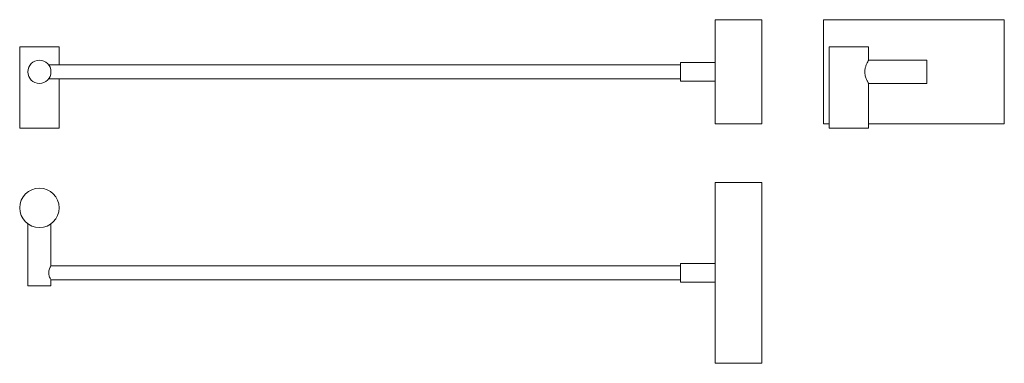
# Model space of a CAD drawing. Units: millimetres. Extents: x 59 to 484, y 554 to 702.
import ezdxf

# ---------------------------------------------------------------- set-up
doc = ezdxf.new("R2010")
doc.units = ezdxf.units.MM
doc.header["$LTSCALE"] = 5

msp = doc.modelspace()

# ---------------------------------------------------------------- linework, layer by layer
at = {"color": 7, "linetype": 'Continuous', "lineweight": 15}
for p, q in [((359.04, 702.41), (379.04, 702.41)), ((359.04, 702.41), (359.04, 657.41)), ((379.04, 702.41), (379.04, 657.41)), ((405.67, 702.41), (483.67, 702.41)), ((405.67, 657.41), (405.67, 702.41)), ((483.67, 702.41), (483.67, 657.41)), ((59.04, 690.63), (59.04, 655.63)), ((59.04, 690.63), (67.54, 690.63)), ((67.54, 690.63), (76.04, 690.63)), ((76.04, 682.91), (76.04, 690.63)), ((408.12, 690.63), (408.12, 655.63)), ((408.12, 690.63), (425.12, 690.63)), ((425.12, 684.91), (425.12, 690.63)), ((359.04, 683.91), (344.04, 683.91)), ((344.04, 679.91), (344.04, 683.91)), ((450.23, 684.91), (425.11, 684.91)), ((450.23, 684.91), (450.23, 674.91)), ((344.04, 682.91), (71.55, 682.91)), ((344.04, 675.91), (344.04, 679.91)), ((71.56, 676.91), (344.04, 676.91)), ((76.04, 655.63), (76.04, 676.91)), ((344.04, 675.91), (359.04, 675.91)), ((425.1, 674.91), (450.23, 674.91)), ((425.12, 655.63), (425.12, 674.94)), ((59.04, 655.63), (67.54, 655.63)), ((67.54, 655.63), (76.04, 655.63)), ((359.04, 657.41), (379.04, 657.41)), ((408.12, 657.41), (405.67, 657.41)), ((408.12, 655.63), (425.12, 655.63)), ((483.67, 657.41), (425.12, 657.41)), ((359.04, 632.15), (379.04, 632.15)), ((359.04, 632.15), (359.04, 554.15)), ((379.04, 632.15), (379.04, 554.15)), ((62.54, 614.33), (62.54, 587.59)), ((72.54, 596.15), (72.54, 614.33)), ((344.04, 596.15), (72.54, 596.15)), ((359.04, 597.15), (344.04, 597.15)), ((344.04, 589.15), (344.04, 597.15)), ((72.54, 587.59), (62.54, 587.59)), ((72.54, 587.59), (72.54, 590.16)), ((72.54, 590.15), (344.04, 590.15)), ((344.04, 589.15), (359.04, 589.15)), ((359.04, 554.15), (379.04, 554.15))]:
    msp.add_line(p, q, dxfattribs=at)
for centre, radius in [((67.54, 679.91), 5), ((67.54, 621.21), 8.5)]:
    msp.add_circle(centre, radius, dxfattribs=at)
for points, knots in [([(425.1, 674.94), (425.1, 674.93), (425.15, 674.85), (424.97, 675.15), (424.61, 675.82), (424.06, 676.96), (423.6, 678.4), (423.44, 679.95), (423.6, 681.35), (424, 682.68), (424.52, 683.85), (425.01, 684.74), (425.08, 684.85), (425.11, 684.91)], [0, 0, 0, 0, 0.0121456, 0.1041287, 0.1968481, 0.3004815, 0.415237, 0.50238, 0.5896023, 0.6773856, 0.7805458, 0.8956299, 1, 1, 1, 1]), ([(72.54, 596.15), (72.53, 596.12), (72.49, 596.07), (72.25, 595.64), (71.92, 594.98), (71.63, 594.13), (71.51, 593.21), (71.59, 592.37), (71.82, 591.57), (72.15, 590.85), (72.43, 590.33), (72.57, 590.11), (72.54, 590.16), (72.54, 590.16)], [0, 0, 0, 0, 0.095264, 0.190243, 0.292562, 0.40726, 0.494185, 0.581248, 0.667329, 0.768508, 0.883654, 0.991367, 1, 1, 1, 1])]:
    msp.add_open_spline(points, degree=3, knots=knots, dxfattribs=at)

doc.saveas('drawing.dxf')
